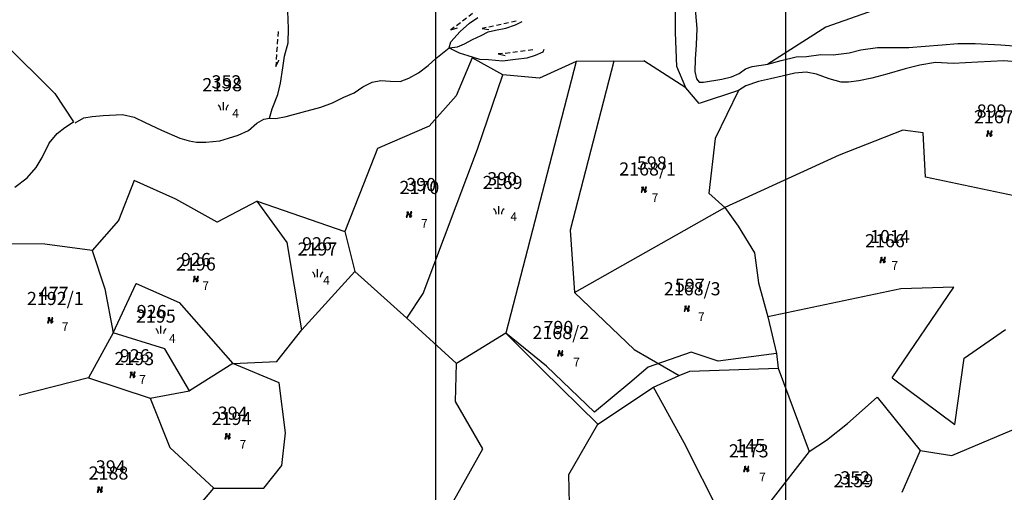
# Model space of a CAD drawing. Extents: x 616000 to 647500, y 622998 to 651250.
# Drawn here: x 626281 to 626562, y 635218 to 635353 of the extents above; entities that cross this region are included whole.
import ezdxf

# ---------------------------------------------------------------- set-up
doc = ezdxf.new("R2010")
doc.units = 0
doc.header["$MEASUREMENT"] = 0
doc.layers.get('0').update_dxf_attribs({"linetype": 'CONTINUOUS'})
for name, color, linetype in [('10', 7, 'CONTINUOUS'), ('11', 7, 'CONTINUOUS'), ('15', 7, 'CONTINUOUS'), ('16', 7, 'CONTINUOUS'), ('18', 7, 'CONTINUOUS'), ('19', 7, 'CONTINUOUS'), ('26', 7, 'CONTINUOUS'), ('43', 7, 'CONTINUOUS')]:
    doc.layers.add(name, color=color, linetype=linetype)
for name, color, linetype, lineweight in [('Level 11', 7, 'CONTINUOUS', 0), ('Level 15', 7, 'CONTINUOUS', 0), ('Level 16', 7, 'CONTINUOUS', 0), ('Level 18', 7, 'CONTINUOUS', 0), ('Level 19', 7, 'CONTINUOUS', 0), ('Level 43', 7, 'CONTINUOUS', 0)]:
    doc.layers.add(name, color=color, linetype=linetype, lineweight=lineweight)
doc.styles.add('ROMANS', font='ROMANS', dxfattribs={"height": 0.2})
doc.styles.add('Style-ENGINEERING', font='ENGINEERING.shx')
doc.styles.add('Style-STANDARD', font='STANDARD.shx')
doc.styles.add('txt', font='TXT', dxfattribs={"height": 0.2})

# ---------------------------------------------------------------- blocks, each defined once
blk = doc.blocks.new('VGT014')
at = {"layer": '26', "color": 5, "linetype": 'Continuous'}
for p, q in [((1.398, -0.01), (0, 0)), ((10, -0.075), (8.144, 0.665)), ((3.6, -0.027), (2.199, -0.015)), ((5.8, -0.043), (4.399, -0.032)), ((8, -0.06), (6.601, -0.05)), ((8.8, -0.065), (10, -0.075))]:
    blk.add_line(p, q, dxfattribs=at)
blk = doc.blocks.new('KU0110')
at = {"layer": '16', "color": 3, "linetype": 'Continuous'}
blk.add_lwpolyline([(-0.322, 0.254), (-0.537, -0.512), (-0.368, -0.512), (-0.239, -0.042), (0.177, -0.042), (0.11, -0.28), (0.096, -0.351), (0.09, -0.401), (0.097, -0.451), (0.121, -0.485), (0.157, -0.506), (0.209, -0.512), (0.283, -0.496), (0.361, -0.447), (0.441, -0.365), (0.519, -0.261), (0.48, -0.235), (0.411, -0.331), (0.365, -0.387), (0.334, -0.41), (0.302, -0.419), (0.275, -0.406), (0.267, -0.37), (0.273, -0.336), (0.286, -0.276), (0.487, 0.457), (0.313, 0.457), (0.196, 0.016), (-0.218, 0.016), (-0.105, 0.405), (-0.095, 0.442), (-0.101, 0.452), (-0.118, 0.457), (-0.191, 0.44), (-0.264, 0.425), (-0.343, 0.413), (-0.437, 0.404), (-0.448, 0.366), (-0.379, 0.362), (-0.339, 0.352), (-0.316, 0.336), (-0.31, 0.31), (-0.312, 0.287)], close=True, dxfattribs=at)
blk = doc.blocks.new('KU0160')
at = {"layer": '16', "color": 3, "linetype": 'Continuous'}
blk.add_line((0, -0.75), (0, 0.75), dxfattribs=at)
for centre, start, end in [((-1.75, -0.75), 0, 53.1301), ((1.75, -0.75), 126.8699, 180)]:
    blk.add_arc(centre, 1.25, start, end, dxfattribs=at)
blk = doc.blocks.new('VGT014_10')
at = {"layer": 'Level 43', "color": 5, "linetype": 'Continuous', "lineweight": 0}
for p, q in [((1.4, -0.01), (0, 0)), ((10, -0.07), (8.15, 0.67)), ((3.6, -0.02), (2.2, -0.02)), ((5.8, -0.04), (4.4, -0.03)), ((8, -0.06), (6.6, -0.05)), ((8.8, -0.06), (10, -0.07))]:
    blk.add_line(p, q, dxfattribs=at)
blk = doc.blocks.new('KU0110_1')
at = {"layer": 'Level 16', "linetype": 'Continuous', "lineweight": 0}
blk.add_hatch(color=3, dxfattribs=at).paths.add_polyline_path([(-0.54, -0.51), (-0.32, 0.25), (-0.31, 0.29), (-0.31, 0.31), (-0.32, 0.34), (-0.34, 0.35), (-0.38, 0.36), (-0.45, 0.37), (-0.44, 0.4), (-0.34, 0.41), (-0.26, 0.43), (-0.19, 0.44), (-0.12, 0.46), (-0.1, 0.45), (-0.09, 0.44), (-0.1, 0.41), (-0.22, 0.02), (0.2, 0.02), (0.31, 0.46), (0.49, 0.46), (0.29, -0.28), (0.27, -0.34), (0.27, -0.37), (0.28, -0.41), (0.3, -0.42), (0.33, -0.41), (0.36, -0.39), (0.41, -0.33), (0.48, -0.23), (0.52, -0.26), (0.44, -0.36), (0.36, -0.45), (0.28, -0.5), (0.21, -0.51), (0.16, -0.51), (0.12, -0.48), (0.1, -0.45), (0.09, -0.4), (0.1, -0.35), (0.11, -0.28), (0.18, -0.04), (-0.24, -0.04), (-0.37, -0.51)])
blk = doc.blocks.new('KU0160_1')
at = {"layer": 'Level 16', "color": 3, "linetype": 'Continuous', "lineweight": 0}
blk.add_line((0, -0.75), (0, 0.75), dxfattribs=at)
at = {"layer": 'Level 16', "color": 3, "linetype": 'Continuous', "lineweight": 0, "extrusion": (0, 0, -1)}
blk.add_arc((1.75, -0.75), 1.25, 126.8699, 180, dxfattribs=at)
at = {"layer": 'Level 16', "color": 3, "linetype": 'Continuous', "lineweight": 0}
blk.add_arc((1.75, -0.75), 1.25, 126.8699, 180, dxfattribs=at)

msp = doc.modelspace()

# ---------------------------------------------------------------- linework, layer by layer
at = {"color": 5, "linetype": 'Continuous'}
msp.add_line((626500, 623250), (626500, 637250), dxfattribs=at)
at = {"layer": '10', "color": 1, "linetype": 'Continuous'}
msp.add_line((626400, 635200), (626400, 635800), dxfattribs=at)
at = {"layer": '11', "color": 3, "linetype": 'Continuous'}
for p, q in [((626536.73, 635360.05), (626511.38, 635351.07)), ((626468.49, 635349.53), (626468.44, 635355.7)), ((626473.83, 635358.38), (626474.5, 635350.69)), ((626474.5, 635350.69), (626474.36, 635346.01)), ((626511.38, 635351.07), (626494.77, 635340.51)), ((626468.87, 635339.8), (626468.49, 635349.53)), ((626276.44, 635346.76), (626291.24, 635332.14)), ((626474.36, 635346.01), (626474.07, 635341.91)), ((626518.03, 635343.7), (626521.35, 635344.57)), ((626521.35, 635344.57), (626526.13, 635345.24)), ((626526.13, 635345.24), (626535.06, 635345.23)), ((626535.06, 635345.23), (626539.78, 635345.61)), ((626539.78, 635345.61), (626544.6, 635346)), ((626544.6, 635346), (626549.08, 635346.43)), ((626549.08, 635346.43), (626554, 635346.38)), ((626554, 635346.38), (626561.38, 635346.05)), ((626561.38, 635346.05), (626566.3, 635345.67)), ((626410.35, 635342.28), (626405.81, 635331.41)), ((626419.19, 635337.44), (626410.35, 635342.28)), ((626474.07, 635341.91), (626473.97, 635338.44)), ((626498.67, 635341.57), (626502.94, 635342.59)), ((626502.94, 635342.59), (626505.88, 635342.73)), ((626505.88, 635342.73), (626509.98, 635343.26)), ((626509.98, 635343.26), (626513.5, 635343.21)), ((626513.5, 635343.21), (626518.03, 635343.7)), ((626440.13, 635341.22), (626420.03, 635263.6)), ((626440.13, 635341.22), (626429.58, 635336.49)), ((626450.84, 635341.37), (626438.33, 635293.1)), ((626450.84, 635341.37), (626440.13, 635341.22)), ((626450.84, 635341.37), (626459.44, 635341.48)), ((626471.43, 635333.73), (626459.44, 635341.48)), ((626471.43, 635333.73), (626468.87, 635339.8)), ((626486.62, 635337.81), (626488.41, 635339.16)), ((626488.41, 635339.16), (626490.38, 635339.79)), ((626490.38, 635339.79), (626494.77, 635340.51)), ((626494.77, 635340.51), (626498.67, 635341.57)), ((626534.01, 635339.21), (626528.81, 635337.62)), ((626538.2, 635340.22), (626534.01, 635339.21)), ((626542.66, 635340.95), (626538.2, 635340.22)), ((626547.77, 635340.7), (626542.66, 635340.95)), ((626554.75, 635341.09), (626547.77, 635340.7)), ((626562.18, 635341.43), (626554.75, 635341.09)), ((626566.71, 635341.09), (626562.18, 635341.43)), ((626411.93, 635316.18), (626419.19, 635337.44)), ((626429.58, 635336.49), (626419.19, 635337.44)), ((626473.97, 635338.44), (626474.45, 635336.32)), ((626474.45, 635336.32), (626475.18, 635335.4)), ((626476.48, 635335.35), (626481.68, 635336.17)), ((626481.68, 635336.17), (626484.45, 635336.85)), ((626484.45, 635336.85), (626486.62, 635337.81)), ((626495.59, 635336.32), (626492.13, 635335.51)), ((626498.92, 635337.04), (626495.59, 635336.32)), ((626502.48, 635337.96), (626498.92, 635337.04)), ((626505.79, 635338.2), (626502.48, 635337.96)), ((626508.73, 635337.62), (626505.79, 635338.2)), ((626512.34, 635336.27), (626508.73, 635337.62)), ((626515.76, 635335.4), (626512.34, 635336.27)), ((626524.47, 635336.51), (626520.76, 635335.78)), ((626528.81, 635337.62), (626524.47, 635336.51)), ((626475.17, 635329.29), (626471.43, 635333.73)), ((626475.18, 635335.4), (626476.48, 635335.35)), ((626488.52, 635334.35), (626486.44, 635332.95)), ((626492.13, 635335.51), (626488.52, 635334.35)), ((626517.82, 635335.4), (626515.76, 635335.4)), ((626520.76, 635335.78), (626517.82, 635335.4)), ((626291.24, 635332.14), (626296.58, 635324.01)), ((626405.81, 635331.41), (626398.14, 635322.83)), ((626486.44, 635332.95), (626475.17, 635329.29)), ((626486.44, 635332.95), (626479.73, 635319.22)), ((626291.92, 635320.65), (626294.04, 635322.39)), ((626294.04, 635322.39), (626296.58, 635324.01)), ((626398.14, 635322.83), (626383.34, 635316.43)), ((626289.65, 635317.91), (626291.92, 635320.65)), ((626479.73, 635319.22), (626477.99, 635303.67)), ((626533.37, 635321.67), (626515.19, 635314.48)), ((626539.16, 635320.86), (626533.37, 635321.67)), ((626539.85, 635308.22), (626539.16, 635320.86)), ((626287.59, 635313.87), (626289.65, 635317.91)), ((626383.34, 635316.43), (626379.36, 635306.2)), ((626285.91, 635310.98), (626287.59, 635313.87)), ((626396.38, 635275), (626411.93, 635316.18)), ((626515.19, 635314.48), (626482.57, 635299.55)), ((626283.31, 635308), (626285.91, 635310.98)), ((626279.83, 635305.35), (626283.31, 635308)), ((626569.04, 635302.08), (626539.85, 635308.22)), ((626313.9, 635307.27), (626309.4, 635295.82)), ((626325.78, 635301.94), (626313.9, 635307.27)), ((626379.36, 635306.2), (626374.04, 635292.68)), ((626477.99, 635303.67), (626482.57, 635299.55)), ((626337.55, 635295.31), (626325.78, 635301.94)), ((626349.02, 635301.31), (626337.55, 635295.31)), ((626357.53, 635289.55), (626349.02, 635301.31)), ((626349.02, 635301.31), (626374.04, 635292.68)), ((626439.63, 635275.25), (626482.57, 635299.55)), ((626482.57, 635299.55), (626486.33, 635294.22)), ((626309.4, 635295.82), (626301.86, 635287.23)), ((626486.33, 635294.22), (626491.01, 635286.59)), ((626374.04, 635292.68), (626376.93, 635281.22)), ((626438.33, 635293.1), (626439.63, 635275.25)), ((626288.36, 635289.08), (626271.13, 635289.13)), ((626301.86, 635287.23), (626288.36, 635289.08)), ((626361.78, 635264.59), (626357.53, 635289.55)), ((626301.86, 635287.23), (626305.53, 635276.28)), ((626491.01, 635286.59), (626492.17, 635277.99)), ((626376.93, 635281.22), (626361.78, 635264.59)), ((626376.93, 635281.22), (626391.77, 635267.95)), ((626307.92, 635263.76), (626314.47, 635277.81)), ((626314.47, 635277.81), (626326.77, 635272.39)), ((626492.17, 635277.99), (626494.78, 635268.31)), ((626305.53, 635276.28), (626307.92, 635263.76)), ((626391.77, 635267.95), (626396.38, 635275)), ((626439.63, 635275.25), (626456.65, 635258.96)), ((626532.84, 635276.31), (626494.78, 635268.31)), ((626530.31, 635250.86), (626547.89, 635276.83)), ((626547.89, 635276.83), (626532.84, 635276.31)), ((626326.77, 635272.39), (626342.02, 635255.02)), ((626405.94, 635254.97), (626391.77, 635267.95)), ((626494.78, 635268.31), (626497.32, 635257.84)), ((626307.92, 635263.76), (626300.83, 635250.92)), ((626322.62, 635259.21), (626307.92, 635263.76)), ((626354.57, 635255.57), (626361.78, 635264.59)), ((626420.03, 635263.6), (626405.94, 635254.97)), ((626430.37, 635253.22), (626420.03, 635263.6)), ((626550.87, 635256.48), (626562.68, 635264.71)), ((626329.69, 635247.16), (626322.62, 635259.21)), ((626456.65, 635258.96), (626469.53, 635251.5)), ((626497.32, 635257.84), (626497.78, 635253.61)), ((626342.02, 635255.02), (626329.69, 635247.16)), ((626342.02, 635255.02), (626354.57, 635255.57)), ((626355.3, 635249.43), (626342.02, 635255.02)), ((626405.63, 635244.16), (626405.94, 635254.97)), ((626548.2, 635237.58), (626550.87, 635256.48)), ((626446.25, 635237.64), (626430.37, 635253.22)), ((626469.53, 635251.5), (626472.5, 635252.83)), ((626472.5, 635252.83), (626497.78, 635253.61)), ((626497.78, 635253.61), (626506.63, 635229.79)), ((626300.83, 635250.92), (626281.07, 635245.87)), ((626300.83, 635250.92), (626318.47, 635245.1)), ((626357.06, 635235.17), (626355.3, 635249.43)), ((626462.19, 635248.2), (626469.53, 635251.5)), ((626530.31, 635250.86), (626548.2, 635237.58)), ((626318.47, 635245.1), (626329.69, 635247.16)), ((626446.25, 635237.64), (626462.19, 635248.2)), ((626470.93, 635232.29), (626462.19, 635248.2)), ((626318.47, 635245.1), (626324.07, 635230.94)), ((626413.39, 635230.61), (626405.63, 635244.16)), ((626517.58, 635237.84), (626526.03, 635245.32)), ((626526.03, 635245.32), (626538.35, 635230.1)), ((626437.95, 635223.25), (626446.25, 635237.64)), ((626511.61, 635233.03), (626517.58, 635237.84)), ((626547.37, 635228.65), (626568.88, 635237.78)), ((626356.06, 635225.83), (626357.06, 635235.17)), ((626485.62, 635203.29), (626470.93, 635232.29)), ((626506.63, 635229.79), (626511.61, 635233.03)), ((626324.07, 635230.94), (626336.62, 635219.32)), ((626403.71, 635213.3), (626413.39, 635230.61)), ((626506.63, 635229.79), (626495.64, 635215.75)), ((626538.35, 635230.1), (626533.11, 635218.14)), ((626538.35, 635230.1), (626547.37, 635228.65)), ((626350.87, 635219.33), (626356.06, 635225.83)), ((626438.15, 635214.92), (626437.95, 635223.25)), ((626317.96, 635197.5), (626336.62, 635219.32)), ((626336.62, 635219.32), (626350.87, 635219.33))]:
    msp.add_line(p, q, dxfattribs=at)
at = {"layer": '43', "color": 5, "linetype": 'Continuous'}
for p, q in [((626357.92, 635350.67), (626357.79, 635355.64)), ((626409.64, 635352.26), (626412.03, 635353.79)), ((626357.88, 635346.55), (626357.92, 635350.67)), ((626406.97, 635349.81), (626409.64, 635352.26)), ((626415, 635349.75), (626417.03, 635350.25)), ((626417.03, 635350.25), (626420.01, 635350.83)), ((626420.01, 635350.83), (626422.77, 635351.78)), ((626422.77, 635351.78), (626424.62, 635352.73)), ((626404.26, 635346.84), (626406.97, 635349.81)), ((626408.23, 635346.32), (626410.53, 635347.54)), ((626410.53, 635347.54), (626412.93, 635348.67)), ((626412.93, 635348.67), (626415, 635349.75)), ((626356.84, 635342.82), (626357.88, 635346.55)), ((626399.97, 635342.09), (626403.81, 635345.21)), ((626403.81, 635345.21), (626404.26, 635346.84)), ((626403.81, 635345.21), (626406.2, 635345.46)), ((626403.81, 635345.21), (626406.69, 635343.78)), ((626406.2, 635345.46), (626408.23, 635346.32)), ((626430.65, 635344.06), (626430.92, 635344.74)), ((626356.3, 635339.43), (626356.84, 635342.82)), ((626397.85, 635340.12), (626399.97, 635342.09)), ((626406.69, 635343.78), (626409.12, 635343.02)), ((626409.12, 635343.02), (626412.51, 635341.89)), ((626412.51, 635341.89), (626415.07, 635341.8)), ((626415.07, 635341.8), (626419.09, 635341.48)), ((626419.09, 635341.48), (626422.75, 635341.89)), ((626422.75, 635341.89), (626426.09, 635342.3)), ((626426.09, 635342.3), (626428.48, 635343.11)), ((626428.48, 635343.11), (626430.65, 635344.06)), ((626355.67, 635335.11), (626356.3, 635339.43)), ((626395.1, 635338), (626397.85, 635340.12)), ((626389.86, 635335.56), (626392.3, 635336.5)), ((626392.3, 635336.5), (626395.1, 635338)), ((626354.9, 635331.81), (626355.67, 635335.11)), ((626376.74, 635332.31), (626379.14, 635333.98)), ((626379.14, 635333.98), (626381.84, 635335.38)), ((626381.84, 635335.38), (626384.35, 635335.83)), ((626384.35, 635335.83), (626387.01, 635335.6)), ((626387.01, 635335.6), (626389.86, 635335.56)), ((626353.32, 635327.74), (626354.9, 635331.81)), ((626370.47, 635329.43), (626373.76, 635331.04)), ((626373.76, 635331.04), (626376.74, 635332.31)), ((626352.51, 635325.09), (626353.32, 635327.74)), ((626361.84, 635326.76), (626367.17, 635328.25)), ((626367.17, 635328.25), (626370.47, 635329.43)), ((626297.01, 635323.75), (626299.5, 635325.14)), ((626299.5, 635325.14), (626301.89, 635325.59)), ((626301.89, 635325.59), (626305.01, 635325.82)), ((626305.01, 635325.82), (626310.59, 635326.09)), ((626310.59, 635326.09), (626313.84, 635325.36)), ((626313.84, 635325.36), (626317, 635323.87)), ((626348.94, 635323.65), (626350.93, 635324.82)), ((626350.93, 635324.82), (626352.51, 635325.09)), ((626352.51, 635325.09), (626354.35, 635325)), ((626354.35, 635325), (626357.24, 635325.59)), ((626357.24, 635325.59), (626361.84, 635326.76)), ((626317, 635323.87), (626321.7, 635321.61)), ((626346.55, 635321.52), (626348.94, 635323.65)), ((626321.7, 635321.61), (626326.89, 635319.35)), ((626326.89, 635319.35), (626329.58, 635318.64)), ((626338.3, 635318.64), (626340.83, 635319.37)), ((626340.83, 635319.37), (626343.54, 635320.22)), ((626343.54, 635320.22), (626346.55, 635321.52)), ((626329.58, 635318.64), (626331.66, 635318.24)), ((626331.66, 635318.24), (626334.33, 635318.19)), ((626334.33, 635318.19), (626338.3, 635318.64))]:
    msp.add_line(p, q, dxfattribs=at)
at = {"layer": '43', "color": 30, "linetype": 'Continuous'}
for p, q in [((626431.63, 635254.26), (626420.03, 635263.6)), ((626472.92, 635258.2), (626460.64, 635253.88)), ((626480.65, 635255.62), (626472.92, 635258.2)), ((626497.32, 635257.84), (626480.65, 635255.62)), ((626445.34, 635241.09), (626431.63, 635254.26)), ((626460.64, 635253.88), (626455.37, 635249.45)), ((626455.37, 635249.45), (626445.34, 635241.09))]:
    msp.add_line(p, q, dxfattribs=at)
at = {"layer": 'Level 11', "color": 3, "linetype": 'Continuous', "lineweight": 0}
for p, q in [((626276.44, 635346.76), (626291.24, 635332.14)), ((626291.24, 635332.14), (626296.58, 635324.01)), ((626291.92, 635320.65), (626294.04, 635322.39)), ((626294.04, 635322.39), (626296.58, 635324.01)), ((626289.65, 635317.91), (626291.92, 635320.65)), ((626287.59, 635313.87), (626289.65, 635317.91)), ((626285.91, 635310.98), (626287.59, 635313.87)), ((626283.31, 635308), (626285.91, 635310.98)), ((626279.83, 635305.35), (626283.31, 635308)), ((626313.9, 635307.27), (626309.4, 635295.82)), ((626325.78, 635301.94), (626313.9, 635307.27)), ((626337.55, 635295.31), (626325.78, 635301.94)), ((626349.02, 635301.31), (626337.55, 635295.31)), ((626357.53, 635289.55), (626349.02, 635301.31)), ((626309.4, 635295.82), (626301.86, 635287.23)), ((626288.36, 635289.08), (626271.13, 635289.13)), ((626301.86, 635287.23), (626288.36, 635289.08)), ((626361.78, 635264.59), (626357.53, 635289.55)), ((626301.86, 635287.23), (626305.53, 635276.28)), ((626307.92, 635263.76), (626314.47, 635277.81)), ((626314.47, 635277.81), (626326.77, 635272.39)), ((626305.53, 635276.28), (626307.92, 635263.76)), ((626326.77, 635272.39), (626342.02, 635255.02)), ((626307.92, 635263.76), (626300.83, 635250.92)), ((626322.62, 635259.21), (626307.92, 635263.76)), ((626354.57, 635255.57), (626361.78, 635264.59)), ((626329.69, 635247.16), (626322.62, 635259.21)), ((626342.02, 635255.02), (626329.69, 635247.16)), ((626342.02, 635255.02), (626354.57, 635255.57)), ((626355.3, 635249.43), (626342.02, 635255.02)), ((626300.83, 635250.92), (626281.07, 635245.87)), ((626300.83, 635250.92), (626318.47, 635245.1)), ((626357.06, 635235.17), (626355.3, 635249.43)), ((626318.47, 635245.1), (626329.69, 635247.16)), ((626318.47, 635245.1), (626324.07, 635230.94)), ((626356.06, 635225.83), (626357.06, 635235.17)), ((626324.07, 635230.94), (626336.62, 635219.32)), ((626350.87, 635219.33), (626356.06, 635225.83)), ((626317.96, 635197.5), (626336.62, 635219.32)), ((626336.62, 635219.32), (626350.87, 635219.33))]:
    msp.add_line(p, q, dxfattribs=at)
at = {"layer": 'Level 43', "color": 5, "linetype": 'Continuous', "lineweight": 0}
for p, q in [((626357.92, 635350.67), (626357.79, 635355.64)), ((626357.88, 635346.55), (626357.92, 635350.67)), ((626356.84, 635342.82), (626357.88, 635346.55)), ((626356.3, 635339.43), (626356.84, 635342.82)), ((626355.67, 635335.11), (626356.3, 635339.43)), ((626354.9, 635331.81), (626355.67, 635335.11)), ((626353.32, 635327.74), (626354.9, 635331.81)), ((626352.51, 635325.09), (626353.32, 635327.74)), ((626297.01, 635323.75), (626299.5, 635325.14)), ((626299.5, 635325.14), (626301.89, 635325.59)), ((626301.89, 635325.59), (626305.01, 635325.82)), ((626305.01, 635325.82), (626310.59, 635326.09)), ((626310.59, 635326.09), (626313.84, 635325.36)), ((626313.84, 635325.36), (626317, 635323.87)), ((626348.94, 635323.65), (626350.93, 635324.82)), ((626350.93, 635324.82), (626352.51, 635325.09)), ((626352.51, 635325.09), (626354.35, 635325)), ((626354.35, 635325), (626357.24, 635325.59)), ((626357.24, 635325.59), (626361.84, 635326.76)), ((626317, 635323.87), (626321.7, 635321.61)), ((626346.55, 635321.52), (626348.94, 635323.65)), ((626321.7, 635321.61), (626326.89, 635319.35)), ((626326.89, 635319.35), (626329.58, 635318.64)), ((626338.3, 635318.64), (626340.83, 635319.37)), ((626340.83, 635319.37), (626343.54, 635320.22)), ((626343.54, 635320.22), (626346.55, 635321.52)), ((626329.58, 635318.64), (626331.66, 635318.24)), ((626331.66, 635318.24), (626334.33, 635318.19)), ((626334.33, 635318.19), (626338.3, 635318.64))]:
    msp.add_line(p, q, dxfattribs=at)

# ---------------------------------------------------------------- block references
at = {"layer": '16', "color": 3, "linetype": 'Continuous', "xscale": 1.5, "yscale": 1.5}
for name, p in [('KU0160', (626339.35, 635328.5)), ('KU0110', (626558.1, 635320.71)), ('KU0110', (626459.43, 635304.66)), ('KU0160', (626418.01, 635298.81)), ('KU0110', (626392.39, 635297.58)), ('KU0110', (626527.65, 635284.59)), ('KU0110', (626331.48, 635279.17)), ('KU0160', (626366.26, 635280.81)), ('KU0110', (626471.7, 635270.67)), ('KU0110', (626289.94, 635267.36)), ('KU0160', (626321.53, 635264.64)), ('KU0110', (626435.59, 635257.92)), ('KU0110', (626313.42, 635251.78)), ('KU0110', (626340.57, 635234.2)), ('KU0110', (626488.7, 635224.87)), ('KU0110', (626304.1, 635218.97))]:
    msp.add_blockref(name, p, dxfattribs=at)
at = {"layer": '43', "color": 5, "linetype": 'Continuous'}
for p, xscale, yscale, rotation in [((626412.28, 635356.39), 0.9999987748032638, 0.9999987748032638, 217.6062998431283), ((626422.95, 635352.92), 1.000000902026339, 1.000000902026339, 193.4366334566641), ((626355.1, 635349.83), 0.9999984692736326, 0.9999984692736326, 265.9978711208284), ((626427.74, 635344.72), 0.9999988377414889, 0.9999988377414889, 187.9129545836146)]:
    msp.add_blockref('VGT014', p, dxfattribs=dict(at, xscale=xscale, yscale=yscale, rotation=rotation))
at = {"layer": 'Level 16', "color": 3, "linetype": 'Continuous', "lineweight": 0, "xscale": 1.5, "yscale": 1.5, "zscale": 1.5}
for name, p in [('KU0160_1', (626339.35, 635328.5)), ('KU0110_1', (626331.48, 635279.17)), ('KU0110_1', (626289.94, 635267.36)), ('KU0160_1', (626321.53, 635264.64)), ('KU0110_1', (626313.42, 635251.78)), ('KU0110_1', (626340.57, 635234.2)), ('KU0110_1', (626304.1, 635218.97))]:
    msp.add_blockref(name, p, dxfattribs=at)
at = {"layer": 'Level 43', "color": 5, "linetype": 'Continuous', "lineweight": 0, "xscale": 0.9999984692736326, "yscale": 0.9999984692736326, "zscale": 0.9999984692736326, "rotation": 265.9978711208284}
msp.add_blockref('VGT014_10', (626355.1, 635349.83), dxfattribs=at)

# ---------------------------------------------------------------- texts
at = {"layer": '15', "color": 7, "linetype": 'Continuous', "style": 'ROMANS'}
for s, p in [('352', (626335.97, 635333.57)), ('899', (626554.45, 635325.24)), ('598', (626457.43, 635310.37)), ('390', (626391.57, 635304.23)), ('390', (626414.7, 635305.89)), ('926', (626361.82, 635287.3)), ('1014', (626524, 635289.36)), ('926', (626327.24, 635282.81)), ('597', (626468.29, 635275.44)), ('477', (626286.64, 635273.13)), ('926', (626314.61, 635267.94)), ('790', (626430.75, 635263.4)), ('926', (626309.77, 635255.31)), ('394', (626337.74, 635238.91)), ('145', (626485.52, 635229.64)), ('394', (626302.93, 635223.56)), ('352', (626515.5, 635220.43))]:
    msp.add_text(s, height=3.75, dxfattribs=at).set_placement(p)
at = {"layer": '18', "color": 7, "linetype": 'Continuous', "style": 'txt'}
for s, p in [('4', (626341.88, 635325.19)), ('7', (626461.66, 635301.09)), ('4', (626421.3, 635295.66)), ('7', (626395.8, 635293.77)), ('7', (626530.12, 635281.73)), ('4', (626367.84, 635277.5)), ('7', (626333.36, 635275.95)), ('7', (626474.88, 635267.09)), ('7', (626293.23, 635264.26)), ('4', (626323.82, 635260.86)), ('7', (626439.24, 635254.11)), ('7', (626315.3, 635249.15)), ('7', (626343.98, 635230.62)), ('7', (626492.35, 635221.3))]:
    msp.add_text(s, height=2.5, dxfattribs=at).set_placement(p)
at = {"layer": '19', "color": 7, "linetype": 'Continuous', "style": 'txt'}
for s, p in [('2198', (626333.34, 635332.76)), ('2167', (626553.67, 635323.6)), ('2168/1', (626452.38, 635308.68)), ('2169', (626413.4, 635304.83)), ('2170', (626389.63, 635303.4)), ('2166', (626522.58, 635288.18)), ('2197', (626360.52, 635285.81)), ('2196', (626325.82, 635281.53)), ('2168/3', (626465.12, 635274.45)), ('2192/1', (626283.26, 635271.68)), ('2195', (626314.38, 635266.65)), ('2168/2', (626427.59, 635261.94)), ('2193', (626308.24, 635254.51)), ('2194', (626336.01, 635237.41)), ('2173', (626483.68, 635228.15)), ('2188', (626300.86, 635221.81)), ('2159', (626513.58, 635219.62))]:
    msp.add_text(s, height=3.75, dxfattribs=at).set_placement(p)
at = {"layer": 'Level 15', "color": 7, "linetype": 'Continuous', "lineweight": 0, "style": 'Style-ENGINEERING'}
for s, p in [('352', (626335.97, 635333.57)), ('926', (626327.24, 635282.81)), ('477', (626286.64, 635273.13)), ('926', (626314.61, 635267.94)), ('926', (626309.77, 635255.31)), ('394', (626337.74, 635238.91)), ('394', (626302.93, 635223.56))]:
    msp.add_text(s, height=3.75, dxfattribs=at).set_placement(p)
at = {"layer": 'Level 18', "color": 7, "linetype": 'Continuous', "lineweight": 0, "style": 'Style-STANDARD'}
for s, p in [('4', (626341.88, 635325.19)), ('7', (626333.36, 635275.95)), ('7', (626293.23, 635264.26)), ('4', (626323.82, 635260.86)), ('7', (626315.3, 635249.15)), ('7', (626343.98, 635230.62))]:
    msp.add_text(s, height=2.5, dxfattribs=at).set_placement(p)
at = {"layer": 'Level 19', "color": 7, "linetype": 'Continuous', "lineweight": 0, "style": 'Style-STANDARD'}
for s, p in [('2198', (626333.34, 635332.76)), ('2196', (626325.82, 635281.53)), ('2192/1', (626283.26, 635271.68)), ('2195', (626314.38, 635266.65)), ('2193', (626308.24, 635254.51)), ('2194', (626336.01, 635237.41)), ('2188', (626300.86, 635221.81))]:
    msp.add_text(s, height=3.75, dxfattribs=at).set_placement(p)

doc.saveas('drawing.dxf')
